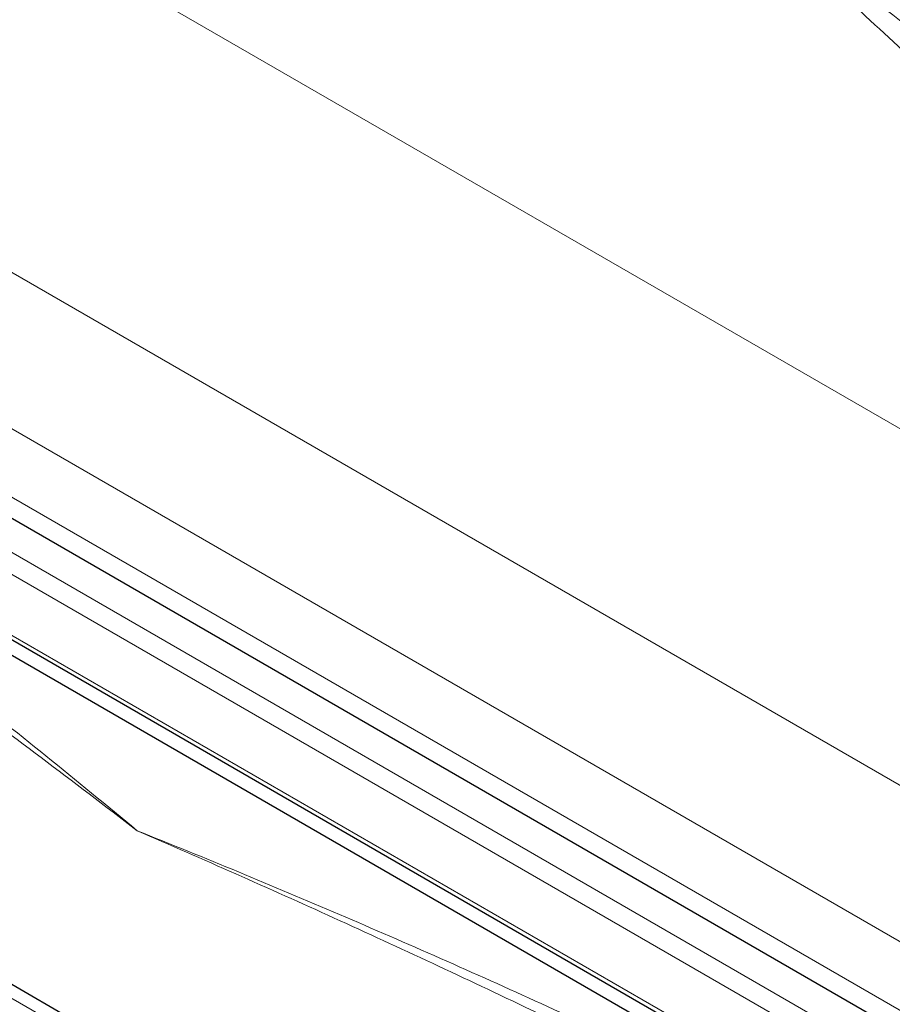
# Model space of a CAD drawing. Units: millimetres. Extents: x 0 to 16800, y 0 to 11880.
# Drawn here: x 7202 to 7632, y 7612 to 8098 of the extents above; entities that cross this region are included whole.
import ezdxf

# ---------------------------------------------------------------- set-up
doc = ezdxf.new("R2010")
doc.units = ezdxf.units.MM
doc.header["$LTSCALE"] = 40
doc.layers.add('Sichtbar (ISO)', color=7, linetype='Continuous', lineweight=25)
doc.layers.add('Tangential', color=7, linetype='Continuous', lineweight=9, true_color=0xbfbfbf)

msp = doc.modelspace()

# ---------------------------------------------------------------- linework, layer by layer
at = {"layer": 'Sichtbar (ISO)'}
for p, q in [((6619.63, 8185.82), (8184.58, 7282.3)), ((6554.61, 8163.36), (8222.32, 7200.51)), ((6885.07, 7964.97), (7784.36, 7445.76)), ((7651.61, 7360.11), (6840.3, 7828.52))]:
    msp.add_line(p, q, dxfattribs=at)
at = {"layer": 'Tangential'}
for p, q in [((8110.91, 7621.68), (6737.24, 8414.76)), ((8173.66, 7409.71), (6628.86, 8301.6)), ((6649.19, 8212.77), (8142.59, 7350.55)), ((8226.99, 7240.87), (6559.28, 8203.73)), ((8222.32, 7232.79), (6554.61, 8195.64)), ((8142.59, 7316.68), (6649.19, 8178.9)), ((8222.32, 7202.74), (6554.61, 8165.6)), ((6832.76, 7826.11), (7641.61, 7359.12))]:
    msp.add_line(p, q, dxfattribs=at)
for points, knots in [([(8151.7, 7671.48), (8140.97, 7680.24), (8130.31, 7689), (8089.76, 7722.42), (8060.26, 7747.01), (8001.94, 7795.81), (7973.11, 7820.02), (7915.95, 7867.97), (7887.63, 7891.71), (7809.28, 7957), (7759.67, 7997.91), (7690.94, 8053.39), (7671.48, 8068.96), (7625.48, 8105.37), (7598.96, 8126.07), (7557.81, 8157.62), (7543.17, 8168.74), (7528.53, 8179.73)], [-97.971372, -97.971372, -97.971372, -97.971372, -93.252572, -93.252572, -79.926125, -79.926125, -66.599678, -66.599678, -53.273231, -53.273231, -29.477702, -29.477702, -20.039543, -20.039543, -7.112517, -7.112517, 0.032556, 0.032556, 0.032556, 0.032556]), ([(7528.53, 8179.73), (7541.92, 8168.19), (7555.32, 8156.46), (7592.97, 8123.04), (7617.26, 8100.95), (7659.44, 8061.83), (7677.31, 8045.03), (7740.53, 7984.9), (7786.35, 7940.1), (7859.31, 7868.01), (7885.8, 7841.69), (7939.57, 7788.33), (7966.85, 7761.28), (8022.46, 7706.62), (8050.78, 7679.01), (8090.08, 7641.4), (8100.44, 7631.54), (8110.91, 7621.68)], [-0.032556, -0.032556, -0.032556, -0.032556, 7.112517, 7.112517, 20.039543, 20.039543, 29.477702, 29.477702, 53.273231, 53.273231, 66.599678, 66.599678, 79.926125, 79.926125, 93.252572, 93.252572, 97.971372, 97.971372, 97.971372, 97.971372]), ([(6661.28, 8070.44), (6714.14, 8046.92), (6765.72, 8021.14), (6867.29, 7965.72), (6917.28, 7936.07), (7033.57, 7862.44), (7099.47, 7817.07), (7196.66, 7745.97), (7228.2, 7722.22), (7259.72, 7697.94)], [-96.391736, -96.391736, -96.391736, -96.391736, -72.285656, -72.285656, -48.179576, -48.179576, -15.656756, -15.656756, 0.032584, 0.032584, 0.032584, 0.032584]), ([(7259.72, 7697.94), (7229.71, 7722.88), (7199.68, 7747.13), (7107.09, 7819.35), (7044.22, 7864.84), (6948.81, 7926.94), (6917.14, 7946.46), (6885.07, 7964.97)], [-0.032584, -0.032584, -0.032584, -0.032584, 15.656756, 15.656756, 48.179576, 48.179576, 64.139216, 64.139216, 64.139216, 64.139216]), ([(7784.36, 7445.76), (7741.98, 7470.23), (7699.14, 7493.73), (7590.86, 7550.46), (7525.02, 7582.52), (7425.77, 7627.83), (7392.58, 7642.48), (7326.16, 7670.87), (7292.93, 7684.62), (7259.72, 7697.94)], [32.25252, 32.25252, 32.25252, 32.25252, 48.21216, 48.21216, 72.301951, 72.301951, 84.363135, 84.363135, 96.42432, 96.42432, 96.42432, 96.42432]), ([(7259.72, 7697.94), (7292.06, 7683.95), (7324.42, 7669.61), (7389.12, 7640.22), (7421.45, 7625.15), (7518.19, 7578.88), (7582.42, 7546.53), (7709.77, 7478.53), (7772.88, 7442.88), (7897.14, 7367.92), (7958.29, 7328.62), (8017.88, 7287.21)], [-96.42432, -96.42432, -96.42432, -96.42432, -84.363135, -84.363135, -72.301951, -72.301951, -48.21216, -48.21216, -24.10608, -24.10608, 0, 0, 0, 0])]:
    msp.add_open_spline(points, degree=3, knots=knots, dxfattribs=at)

doc.saveas('drawing.dxf')
